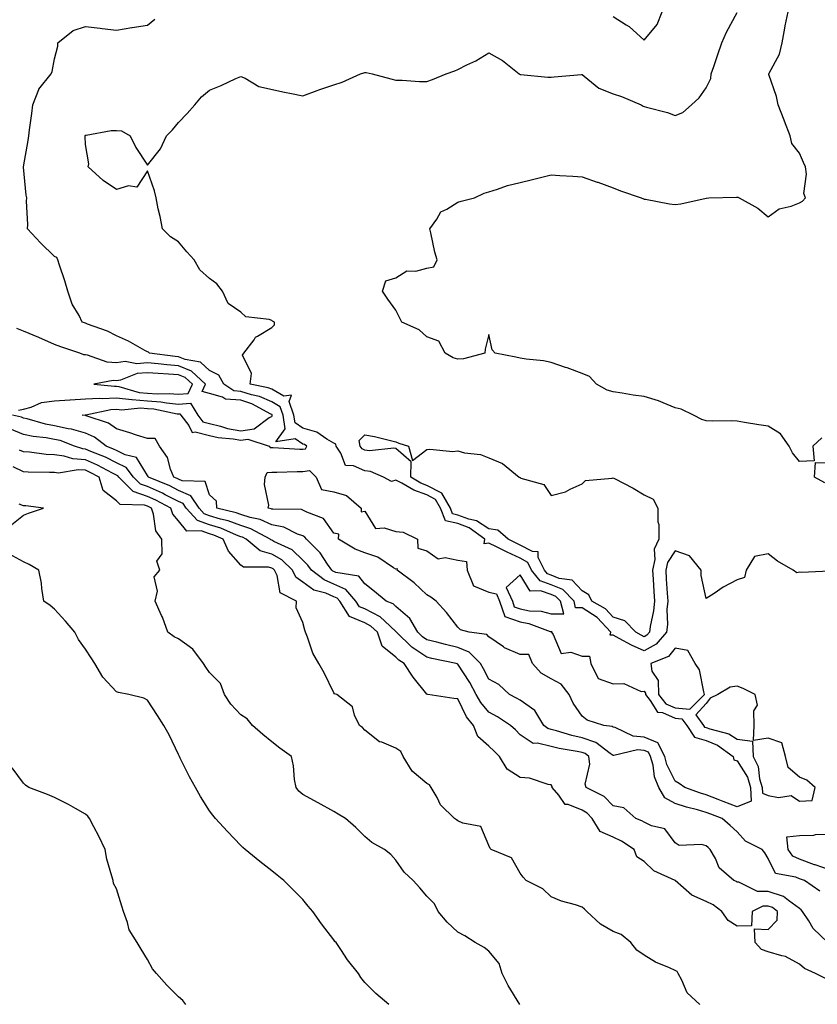
# Model space of a CAD drawing. Units: inches. Extents: x 1016003 to 1018643, y 7226618 to 7229258.
# Drawn here: x 1016807 to 1017064, y 7228722 to 7229039 of the extents above; entities that cross this region are included whole.
import ezdxf

# ---------------------------------------------------------------- set-up
doc = ezdxf.new("R2010")
doc.units = ezdxf.units.IN
doc.header["$MEASUREMENT"] = 0
doc.layers.add('Contour_10167226', color=7, linetype='Continuous', true_color=0x5245bc)

msp = doc.modelspace()

# ---------------------------------------------------------------- linework, layer by layer
at = {"layer": 'Contour_10167226'}
for points in [[(1017064.63, 7228758.5, 3065), (1017059.75, 7228761.92, 3065), (1017058.47, 7228762.34, 3065), (1017058.05, 7228762.49, 3065), (1017056.94, 7228763.03, 3065), (1017050.33, 7228764.2, 3065), (1017048.05, 7228769.03, 3065), (1017046.98, 7228770.85, 3065), (1017046.09, 7228771.92, 3065), (1017040.71, 7228774.58, 3065), (1017038.05, 7228777.61, 3065), (1017035.75, 7228779.62, 3065), (1017033.21, 7228781.92, 3065), (1017029.48, 7228783.35, 3065), (1017028.05, 7228783.9, 3065), (1017025.27, 7228784.7, 3065), (1017021.7, 7228785.57, 3065), (1017018.05, 7228786.75, 3065), (1017014.66, 7228788.53, 3065), (1017012.73, 7228791.92, 3065), (1017011.42, 7228795.29, 3065), (1017010.9, 7228799.07, 3065), (1017010.13, 7228801.92, 3065), (1017009.42, 7228803.29, 3065), (1017008.05, 7228803.85, 3065), (1017005.93, 7228804.04, 3065), (1016998.31, 7228802.18, 3065), (1016998.05, 7228802.23, 3065), (1016997.13, 7228802.84, 3065), (1016992.51, 7228806.38, 3065), (1016988.05, 7228807.9, 3065), (1016984.75, 7228808.62, 3065), (1016979.81, 7228810.16, 3065), (1016978.05, 7228810.61, 3065), (1016977.01, 7228810.88, 3065), (1016975.73, 7228811.92, 3065), (1016972.84, 7228816.71, 3065), (1016968.05, 7228820.01, 3065), (1016966.88, 7228820.75, 3065), (1016964.67, 7228821.92, 3065), (1016961.18, 7228825.05, 3065), (1016958.05, 7228826.86, 3065), (1016956.33, 7228830.2, 3065), (1016955.27, 7228831.92, 3065), (1016951.7, 7228835.57, 3065), (1016948.05, 7228837.02, 3065), (1016944.07, 7228837.94, 3065), (1016941.25, 7228838.72, 3065), (1016938.05, 7228839.52, 3065), (1016936.6, 7228840.47, 3065), (1016935.12, 7228841.92, 3065), (1016932.54, 7228846.41, 3065), (1016928.05, 7228850.25, 3065), (1016927.18, 7228851.05, 3065), (1016924.92, 7228851.92, 3065), (1016921.18, 7228855.05, 3065), (1016918.05, 7228857.5, 3065), (1016916.16, 7228860.03, 3065), (1016908.72, 7228861.25, 3065), (1016908.05, 7228861.54, 3065), (1016907.79, 7228861.66, 3065), (1016907.44, 7228861.92, 3065), (1016906.06, 7228863.91, 3065), (1016903.71, 7228867.58, 3065), (1016899.31, 7228871.92, 3065), (1016898.74, 7228872.61, 3065), (1016898.05, 7228873.01, 3065), (1016896.4, 7228873.57, 3065), (1016891.94, 7228875.81, 3065), (1016888.05, 7228876.6, 3065), (1016884.38, 7228878.25, 3065), (1016881.07, 7228878.9, 3065), (1016878.05, 7228879.86, 3065), (1016876.56, 7228880.43, 3065), (1016870.38, 7228881.92, 3065), (1016870.28, 7228884.15, 3065), (1016868.05, 7228886.19, 3065), (1016866.61, 7228890.48, 3065), (1016859.23, 7228890.74, 3065), (1016858.05, 7228891.27, 3065), (1016857.61, 7228891.48, 3065), (1016856.56, 7228891.92, 3065), (1016855.46, 7228894.51, 3065), (1016854.43, 7228898.3, 3065), (1016851.86, 7228901.92, 3065), (1016850.49, 7228904.36, 3065), (1016848.05, 7228904.36, 3065), (1016844.5, 7228905.47, 3065), (1016842.31, 7228906.18, 3065), (1016838.05, 7228907.5, 3065), (1016835.42, 7228909.29, 3065), (1016828.29, 7228911.68, 3065), (1016828.05, 7228911.78, 3065), (1016827.94, 7228911.81, 3065), (1016827.01, 7228911.92, 3065), (1016827.93, 7228912.04, 3065), (1016828.05, 7228912.04, 3065), (1016828.18, 7228912.05, 3065), (1016836.24, 7228913.73, 3065), (1016838.05, 7228913.8, 3065), (1016839.74, 7228913.61, 3065), (1016845.74, 7228914.23, 3065), (1016848.05, 7228914.05, 3065), (1016850.03, 7228913.9, 3065), (1016857.62, 7228912.35, 3065), (1016858.05, 7228912.31, 3065), (1016858.47, 7228912.34, 3065), (1016858.72, 7228911.92, 3065), (1016861.35, 7228908.62, 3065), (1016862.42, 7228906.3, 3065), (1016863.39, 7228906.58, 3065), (1016868.05, 7228905.32, 3065), (1016870.81, 7228904.68, 3065), (1016875.66, 7228904.31, 3065), (1016878.05, 7228903.89, 3065), (1016880.34, 7228904.21, 3065), (1016887.28, 7228901.92, 3065), (1016887.57, 7228901.44, 3065), (1016888.05, 7228901.49, 3065), (1016888.49, 7228901.48, 3065), (1016897.08, 7228900.95, 3065), (1016898.05, 7228900.94, 3065), (1016898.89, 7228901.08, 3065), (1016899.36, 7228901.92, 3065), (1016898.6, 7228902.47, 3065), (1016898.05, 7228902.61, 3065), (1016895.66, 7228904.31, 3065), (1016889.4, 7228903.27, 3065), (1016892.42, 7228907.55, 3065), (1016891.69, 7228911.92, 3065), (1016890.76, 7228914.63, 3065), (1016888.05, 7228916.17, 3065), (1016884.09, 7228917.96, 3065), (1016881.51, 7228918.46, 3065), (1016878.05, 7228919.56, 3065), (1016875.86, 7228919.73, 3065), (1016872.64, 7228921.92, 3065), (1016870.97, 7228924.84, 3065), (1016868.05, 7228926.33, 3065), (1016865.08, 7228928.95, 3065), (1016860.14, 7228929.83, 3065), (1016858.05, 7228930.67, 3065), (1016856.9, 7228930.77, 3065), (1016848.65, 7228931.92, 3065), (1016848.33, 7228932.2, 3065), (1016848.05, 7228932.33, 3065), (1016847.17, 7228932.8, 3065), (1016841.93, 7228935.8, 3065), (1016838.05, 7228937.49, 3065), (1016835.1, 7228938.97, 3065), (1016828.69, 7228941.28, 3065), (1016828.05, 7228941.55, 3065), (1016827.77, 7228941.64, 3065), (1016826.98, 7228941.92, 3065), (1016825.97, 7228944, 3065), (1016823.81, 7228947.68, 3065), (1016822.41, 7228951.92, 3065), (1016821.36, 7228955.23, 3065), (1016819.72, 7228960.25, 3065), (1016819.18, 7228961.92, 3065), (1016818.85, 7228962.72, 3065), (1016818.05, 7228963.06, 3065), (1016813.59, 7228967.46, 3065), (1016809.41, 7228971.92, 3065), (1016809.46, 7228973.33, 3065), (1016809.07, 7228980.9, 3065), (1016809.11, 7228981.92, 3065), (1016808.9, 7228982.77, 3065), (1016808.09, 7228991.88, 3065), (1016808.08, 7228991.92, 3065), (1016808.09, 7228991.96, 3065), (1016809.57, 7229000.4, 3065), (1016809.81, 7229001.92, 3065), (1016810, 7229003.87, 3065), (1016810.79, 7229009.18, 3065), (1016811.04, 7229011.92, 3065), (1016812.98, 7229016.85, 3065), (1016813.01, 7229016.96, 3065), (1016816.95, 7229021.92, 3065), (1016817.29, 7229022.68, 3065), (1016818.05, 7229026.78, 3065), (1016819.09, 7229030.88, 3065), (1016819.11, 7229031.92, 3065), (1016824.04, 7229035.93, 3065), (1016828.05, 7229037.16, 3065), (1016832.81, 7229036.68, 3065), (1016833.43, 7229036.54, 3065), (1016838.05, 7229035.95, 3065), (1016842.94, 7229036.81, 3065), (1016843.12, 7229036.85, 3065), (1016848.05, 7229037.62, 3065), (1016850.44, 7229039.53, 3065)], [(1017067.74, 7228861.61, 3064), (1017058.78, 7228861.19, 3064), (1017058.05, 7228861.28, 3064), (1017057.19, 7228861.06, 3064), (1017056.09, 7228861.92, 3064), (1017050.98, 7228864.85, 3064), (1017048.05, 7228867.24, 3064), (1017043.61, 7228866.36, 3064), (1017040.86, 7228861.92, 3064), (1017040.33, 7228859.64, 3064), (1017038.05, 7228858.86, 3064), (1017033.5, 7228856.47, 3064), (1017030.6, 7228854.47, 3064), (1017028.05, 7228852.8, 3064), (1017026.41, 7228860.28, 3064), (1017026.41, 7228861.92, 3064), (1017022.69, 7228866.56, 3064), (1017018.05, 7228868.17, 3064), (1017015.54, 7228864.43, 3064), (1017014.98, 7228861.92, 3064), (1017015.17, 7228859.04, 3064), (1017015.46, 7228854.51, 3064), (1017015.63, 7228851.92, 3064), (1017015.39, 7228849.26, 3064), (1017015.52, 7228844.45, 3064), (1017015.24, 7228841.92, 3064), (1017011.91, 7228838.06, 3064), (1017008.05, 7228835.91, 3064), (1017003.95, 7228837.82, 3064), (1017000.01, 7228839.96, 3064), (1016998.05, 7228840.97, 3064), (1016997.1, 7228840.97, 3064), (1016997.31, 7228841.92, 3064), (1016992.86, 7228846.73, 3064), (1016988.05, 7228849.86, 3064), (1016985.97, 7228849.84, 3064), (1016985.45, 7228851.92, 3064), (1016981.84, 7228855.71, 3064), (1016978.05, 7228857.22, 3064), (1016974.59, 7228858.46, 3064), (1016971.79, 7228861.92, 3064), (1016970.57, 7228864.44, 3064), (1016968.05, 7228865.77, 3064), (1016963.91, 7228867.78, 3064), (1016960.5, 7228869.47, 3064), (1016958.05, 7228870.68, 3064), (1016956.55, 7228870.42, 3064), (1016956.67, 7228871.92, 3064), (1016951.7, 7228875.57, 3064), (1016948.05, 7228876.94, 3064), (1016944.02, 7228877.89, 3064), (1016942.44, 7228881.92, 3064), (1016940.85, 7228884.72, 3064), (1016938.05, 7228886.22, 3064), (1016933.82, 7228887.69, 3064), (1016929.93, 7228890.04, 3064), (1016928.05, 7228890.99, 3064), (1016926.68, 7228890.55, 3064), (1016924.06, 7228891.92, 3064), (1016919.87, 7228893.74, 3064), (1016918.05, 7228893.97, 3064), (1016914.39, 7228895.58, 3064), (1016911.8, 7228895.67, 3064), (1016910.33, 7228899.64, 3064), (1016908.78, 7228901.92, 3064), (1016908.67, 7228902.55, 3064), (1016908.05, 7228902.91, 3064), (1016905.78, 7228904.19, 3064), (1016902.59, 7228906.46, 3064), (1016898.05, 7228907.72, 3064), (1016895.6, 7228909.47, 3064), (1016895.18, 7228911.92, 3064), (1016893.69, 7228916.28, 3064), (1016894.44, 7228918.31, 3064), (1016891.91, 7228918.06, 3064), (1016888.05, 7228920.24, 3064), (1016886.9, 7228920.77, 3064), (1016881.06, 7228921.92, 3064), (1016881.49, 7228925.36, 3064), (1016878.69, 7228931.28, 3064), (1016879.12, 7228931.92, 3064), (1016882.35, 7228936.22, 3064), (1016882.88, 7228937.09, 3064), (1016883.46, 7228937.33, 3064), (1016888.05, 7228940.13, 3064), (1016888.9, 7228941.07, 3064), (1016888.91, 7228941.92, 3064), (1016888.35, 7228942.22, 3064), (1016888.05, 7228942.41, 3064), (1016887.27, 7228942.7, 3064), (1016879.71, 7228943.58, 3064), (1016878.05, 7228945.07, 3064), (1016874.06, 7228947.93, 3064), (1016872.23, 7228951.92, 3064), (1016870.33, 7228954.2, 3064), (1016868.05, 7228955.91, 3064), (1016864.88, 7228958.75, 3064), (1016863.06, 7228961.92, 3064), (1016860.65, 7228964.52, 3064), (1016858.05, 7228967.79, 3064), (1016855.49, 7228969.36, 3064), (1016852.89, 7228971.92, 3064), (1016852.1, 7228975.97, 3064), (1016851.52, 7228978.45, 3064), (1016850.79, 7228981.92, 3064), (1016850.33, 7228984.2, 3064), (1016848.05, 7228990.64, 3064), (1016844.6, 7228985.37, 3064), (1016841.93, 7228985.8, 3064), (1016838.05, 7228984.62, 3064), (1016833.7, 7228987.57, 3064), (1016828.92, 7228991.92, 3064), (1016829.09, 7228992.96, 3064), (1016828.05, 7228999.1, 3064), (1016827.9, 7229001.77, 3064), (1016827.91, 7229001.92, 3064), (1016827.95, 7229002.02, 3064), (1016828.05, 7229002.1, 3064), (1016828.24, 7229002.11, 3064), (1016836.35, 7229003.62, 3064), (1016838.05, 7229003.68, 3064), (1016839.63, 7229003.5, 3064), (1016842.41, 7229001.92, 3064), (1016844.31, 7228998.18, 3064), (1016848.05, 7228992.43, 3064), (1016852.24, 7228997.73, 3064), (1016854.14, 7229001.92, 3064), (1016856.1, 7229003.87, 3064), (1016858.05, 7229006.23, 3064), (1016860.81, 7229009.16, 3064), (1016863.29, 7229011.92, 3064), (1016865.44, 7229014.53, 3064), (1016868.05, 7229016.66, 3064), (1016871.78, 7229018.19, 3064), (1016876.53, 7229020.4, 3064), (1016878.05, 7229021.08, 3064), (1016879.49, 7229020.48, 3064), (1016883.92, 7229017.79, 3064), (1016892.18, 7229016.05, 3064), (1016894.39, 7229015.58, 3064), (1016898.05, 7229014.81, 3064), (1016902.69, 7229016.56, 3064), (1016903.21, 7229016.76, 3064), (1016908.05, 7229018.42, 3064), (1016910.7, 7229019.27, 3064), (1016916.7, 7229021.92, 3064), (1016917.71, 7229022.26, 3064), (1016918.05, 7229022.35, 3064), (1016918.44, 7229022.31, 3064), (1016920.43, 7229021.92, 3064), (1016926.42, 7229020.29, 3064), (1016928.05, 7229019.87, 3064), (1016930.12, 7229019.85, 3064), (1016935.63, 7229019.5, 3064), (1016938.05, 7229019.48, 3064), (1016939.89, 7229020.08, 3064), (1016944.24, 7229021.92, 3064), (1016947.07, 7229022.9, 3064), (1016948.05, 7229023.33, 3064), (1016950.9, 7229024.77, 3064), (1016953.84, 7229026.13, 3064), (1016958.05, 7229028.69, 3064), (1016962.39, 7229026.26, 3064), (1016967.81, 7229021.92, 3064), (1016967.93, 7229021.8, 3064), (1016968.05, 7229021.71, 3064), (1016968.26, 7229021.71, 3064), (1016977, 7229020.87, 3064), (1016978.05, 7229020.85, 3064), (1016979.04, 7229020.93, 3064), (1016987.86, 7229021.73, 3064), (1016988.05, 7229021.75, 3064), (1016988.76, 7229021.21, 3064), (1016993.43, 7229017.3, 3064), (1016998.05, 7229015.44, 3064), (1017000.73, 7229014.6, 3064), (1017007.11, 7229011.92, 3064), (1017007.68, 7229011.55, 3064), (1017008.05, 7229011.4, 3064), (1017008.8, 7229011.17, 3064), (1017015.54, 7229009.41, 3064), (1017018.05, 7229008.47, 3064), (1017020.54, 7229009.43, 3064), (1017023.25, 7229011.92, 3064), (1017025.81, 7229014.16, 3064), (1017028.05, 7229017.4, 3064), (1017029.52, 7229020.45, 3064), (1017029.63, 7229021.92, 3064), (1017030.45, 7229024.32, 3064), (1017031.77, 7229028.2, 3064), (1017033.07, 7229031.92, 3064), (1017034.62, 7229035.35, 3064), (1017038.05, 7229041.71, 3064)], [(1017065.32, 7228904.65, 3063), (1017062.4, 7228901.92, 3063), (1017062.77, 7228897.2, 3063), (1017058.05, 7228897.01, 3063), (1017055.89, 7228899.76, 3063), (1017054.79, 7228901.92, 3063), (1017052, 7228905.87, 3063), (1017048.05, 7228908.35, 3063), (1017044.96, 7228908.83, 3063), (1017040.38, 7228909.59, 3063), (1017038.05, 7228909.97, 3063), (1017036.23, 7228910.1, 3063), (1017030.04, 7228909.93, 3063), (1017028.05, 7228910.05, 3063), (1017026.59, 7228910.46, 3063), (1017023.93, 7228911.92, 3063), (1017019.98, 7228913.85, 3063), (1017018.05, 7228914.24, 3063), (1017014.14, 7228915.83, 3063), (1017012.69, 7228916.56, 3063), (1017008.05, 7228917.91, 3063), (1017004.48, 7228918.35, 3063), (1017001, 7228918.97, 3063), (1016998.05, 7228919.38, 3063), (1016996.13, 7228920, 3063), (1016992.74, 7228921.92, 3063), (1016990.46, 7228924.33, 3063), (1016988.05, 7228925.37, 3063), (1016983.24, 7228927.11, 3063), (1016982.68, 7228927.29, 3063), (1016978.05, 7228928.91, 3063), (1016975.57, 7228929.44, 3063), (1016970, 7228929.97, 3063), (1016968.05, 7228930.3, 3063), (1016966.69, 7228930.56, 3063), (1016960.02, 7228931.92, 3063), (1016959.08, 7228932.95, 3063), (1016958.05, 7228937.91, 3063), (1016956.8, 7228933.17, 3063), (1016956.73, 7228931.92, 3063), (1016949.86, 7228930.11, 3063), (1016948.05, 7228929.94, 3063), (1016946.49, 7228930.36, 3063), (1016943.89, 7228931.92, 3063), (1016941.86, 7228935.73, 3063), (1016938.05, 7228937.15, 3063), (1016935.55, 7228939.42, 3063), (1016929.98, 7228941.92, 3063), (1016929.34, 7228943.21, 3063), (1016928.05, 7228945.78, 3063), (1016925.44, 7228949.31, 3063), (1016923.77, 7228951.92, 3063), (1016924.79, 7228955.18, 3063), (1016928.05, 7228956.13, 3063), (1016931.54, 7228958.43, 3063), (1016934.48, 7228958.35, 3063), (1016938.05, 7228959.32, 3063), (1016940.27, 7228959.7, 3063), (1016941.4, 7228961.92, 3063), (1016940.61, 7228964.48, 3063), (1016939.32, 7228970.65, 3063), (1016938.98, 7228971.92, 3063), (1016941.2, 7228975.07, 3063), (1016942.51, 7228977.46, 3063), (1016944.43, 7228978.3, 3063), (1016948.05, 7228980.55, 3063), (1016949.12, 7228980.85, 3063), (1016953.4, 7228981.92, 3063), (1016956.49, 7228983.48, 3063), (1016958.05, 7228983.89, 3063), (1016960.83, 7228984.7, 3063), (1016964.04, 7228985.93, 3063), (1016968.05, 7228986.85, 3063), (1016972.1, 7228987.87, 3063), (1016974.6, 7228988.47, 3063), (1016978.05, 7228989.33, 3063), (1016980.87, 7228989.1, 3063), (1016985.1, 7228988.97, 3063), (1016988.05, 7228988.69, 3063), (1016992.93, 7228987.04, 3063), (1016993.12, 7228986.99, 3063), (1016998.05, 7228985.21, 3063), (1017000.39, 7228984.26, 3063), (1017007.04, 7228981.92, 3063), (1017007.79, 7228981.66, 3063), (1017008.05, 7228981.55, 3063), (1017008.49, 7228981.48, 3063), (1017016.19, 7228980.06, 3063), (1017018.05, 7228979.78, 3063), (1017019.9, 7228980.07, 3063), (1017028.01, 7228981.88, 3063), (1017028.05, 7228981.89, 3063), (1017028.08, 7228981.89, 3063), (1017028.91, 7228981.92, 3063), (1017037.84, 7228982.13, 3063), (1017038.05, 7228982.13, 3063), (1017038.25, 7228982.12, 3063), (1017038.67, 7228981.92, 3063), (1017044.71, 7228978.58, 3063), (1017048.05, 7228975.81, 3063), (1017051.58, 7228978.39, 3063), (1017055.42, 7228979.29, 3063), (1017058.05, 7228980.37, 3063), (1017059.09, 7228980.88, 3063), (1017059.98, 7228981.92, 3063), (1017059.52, 7228983.39, 3063), (1017060.37, 7228989.6, 3063), (1017060.01, 7228991.92, 3063), (1017059.43, 7228993.3, 3063), (1017058.05, 7228996.31, 3063), (1017055.65, 7228999.52, 3063), (1017055.13, 7229001.92, 3063), (1017053.31, 7229006.66, 3063), (1017053.17, 7229007.04, 3063), (1017051.26, 7229011.92, 3063), (1017050.7, 7229014.57, 3063), (1017048.26, 7229021.71, 3063), (1017048.2, 7229021.92, 3063), (1017048.29, 7229022.16, 3063), (1017051.66, 7229028.31, 3063), (1017052.54, 7229031.92, 3063), (1017053.33, 7229036.64, 3063), (1017053.53, 7229037.4, 3063), (1017054.43, 7229041.92, 3063)], [(1016998.05, 7229040.41, 3065), (1017002.27, 7229037.7, 3065), (1017003.26, 7229037.13, 3065), (1017008.05, 7229032.77, 3065), (1017012.19, 7229037.78, 3065), (1017013.82, 7229041.92, 3065)], [(1016806.45, 7228913.52, 3066), (1016808.05, 7228913.87, 3066), (1016810.59, 7228914.46, 3066), (1016813.93, 7228916.04, 3066), (1016818.05, 7228916.53, 3066), (1016822.98, 7228916.85, 3066), (1016823.1, 7228916.87, 3066), (1016828.05, 7228917.15, 3066), (1016832.55, 7228917.42, 3066), (1016833.45, 7228917.32, 3066), (1016838.05, 7228917.53, 3066), (1016843.02, 7228916.95, 3066), (1016843.07, 7228916.94, 3066), (1016848.05, 7228916.55, 3066), (1016852.35, 7228916.22, 3066), (1016854.1, 7228915.87, 3066), (1016858.05, 7228915.47, 3066), (1016861.92, 7228915.79, 3066), (1016864.21, 7228911.92, 3066), (1016865.91, 7228909.78, 3066), (1016868.05, 7228909.21, 3066), (1016871.58, 7228908.39, 3066), (1016873.79, 7228907.66, 3066), (1016878.05, 7228906.91, 3066), (1016882.45, 7228907.52, 3066), (1016887.27, 7228911.14, 3066), (1016888.05, 7228911.5, 3066), (1016888.23, 7228911.74, 3066), (1016888.2, 7228911.92, 3066), (1016888.16, 7228912.03, 3066), (1016888.05, 7228912.09, 3066), (1016887.75, 7228912.22, 3066), (1016881.67, 7228915.54, 3066), (1016878.05, 7228916.69, 3066), (1016873.21, 7228917.08, 3066), (1016872.23, 7228917.74, 3066), (1016868.05, 7228918.9, 3066), (1016865.65, 7228919.52, 3066), (1016866.76, 7228921.92, 3066), (1016862.24, 7228926.11, 3066), (1016858.05, 7228927.79, 3066), (1016854.23, 7228928.1, 3066), (1016851.48, 7228928.49, 3066), (1016848.05, 7228928.8, 3066), (1016844.63, 7228928.5, 3066), (1016840.79, 7228929.18, 3066), (1016838.05, 7228928.75, 3066), (1016835.08, 7228928.95, 3066), (1016828.74, 7228931.23, 3066), (1016828.05, 7228931.31, 3066), (1016827.52, 7228931.39, 3066), (1016826.2, 7228931.92, 3066), (1016820.11, 7228933.98, 3066), (1016818.05, 7228934.69, 3066), (1016813.06, 7228936.93, 3066), (1016813.03, 7228936.94, 3066), (1016808.05, 7228938.93, 3066), (1016805.93, 7228939.8, 3066)], [(1017067.22, 7228741.92, 3066), (1017062.55, 7228746.42, 3066), (1017061.05, 7228748.92, 3066), (1017059.04, 7228751.92, 3066), (1017058.62, 7228752.49, 3066), (1017058.05, 7228752.94, 3066), (1017054.5, 7228755.47, 3066), (1017052.9, 7228756.77, 3066), (1017048.05, 7228758.43, 3066), (1017044.54, 7228758.41, 3066), (1017038.56, 7228761.41, 3066), (1017038.05, 7228761.4, 3066), (1017037.75, 7228761.62, 3066), (1017036.91, 7228761.92, 3066), (1017032.17, 7228766.04, 3066), (1017030.98, 7228768.99, 3066), (1017029.35, 7228771.92, 3066), (1017028.66, 7228772.53, 3066), (1017028.05, 7228773.07, 3066), (1017026.49, 7228773.48, 3066), (1017019.37, 7228773.24, 3066), (1017018.05, 7228774.06, 3066), (1017014.73, 7228778.6, 3066), (1017010.41, 7228779.56, 3066), (1017008.05, 7228780.68, 3066), (1017007.28, 7228781.15, 3066), (1017005.36, 7228781.92, 3066), (1017001.51, 7228785.38, 3066), (1016998.05, 7228785.99, 3066), (1016995.14, 7228789.01, 3066), (1016989.38, 7228791.92, 3066), (1016989.07, 7228792.94, 3066), (1016990.58, 7228799.39, 3066), (1016990.26, 7228801.92, 3066), (1016989.01, 7228802.88, 3066), (1016988.05, 7228803.2, 3066), (1016986.41, 7228803.56, 3066), (1016980.62, 7228804.49, 3066), (1016978.05, 7228805.14, 3066), (1016973.73, 7228806.24, 3066), (1016972.24, 7228806.11, 3066), (1016968.05, 7228808.91, 3066), (1016966.59, 7228810.46, 3066), (1016965.01, 7228811.92, 3066), (1016960.8, 7228814.67, 3066), (1016958.05, 7228816.22, 3066), (1016955.42, 7228819.29, 3066), (1016953.94, 7228821.92, 3066), (1016951.87, 7228825.74, 3066), (1016948.05, 7228831.67, 3066), (1016947.84, 7228831.71, 3066), (1016947.43, 7228831.92, 3066), (1016939.65, 7228833.52, 3066), (1016938.05, 7228833.91, 3066), (1016933.23, 7228837.1, 3066), (1016928.27, 7228841.92, 3066), (1016928.2, 7228842.07, 3066), (1016928.05, 7228842.18, 3066), (1016924.48, 7228845.49, 3066), (1016923.01, 7228846.88, 3066), (1016918.05, 7228849.46, 3066), (1016916.31, 7228850.18, 3066), (1016915.2, 7228851.92, 3066), (1016911.9, 7228855.77, 3066), (1016908.05, 7228857.48, 3066), (1016904.92, 7228858.8, 3066), (1016900.86, 7228861.92, 3066), (1016899.71, 7228863.58, 3066), (1016898.05, 7228865.22, 3066), (1016894.65, 7228868.52, 3066), (1016888.78, 7228871.19, 3066), (1016888.05, 7228871.6, 3066), (1016887.81, 7228871.68, 3066), (1016887.5, 7228871.92, 3066), (1016881.37, 7228875.24, 3066), (1016878.05, 7228876.3, 3066), (1016873.97, 7228877.84, 3066), (1016871.55, 7228878.42, 3066), (1016868.05, 7228879.51, 3066), (1016866.26, 7228880.13, 3066), (1016864.64, 7228881.92, 3066), (1016862.02, 7228885.89, 3066), (1016858.05, 7228887.66, 3066), (1016855.23, 7228889.1, 3066), (1016848.35, 7228891.92, 3066), (1016848.26, 7228892.13, 3066), (1016848.05, 7228892.41, 3066), (1016844.44, 7228898.31, 3066), (1016840.88, 7228899.09, 3066), (1016838.05, 7228900.48, 3066), (1016837.1, 7228900.97, 3066), (1016834.71, 7228901.92, 3066), (1016830.91, 7228904.78, 3066), (1016828.05, 7228906.06, 3066), (1016823.5, 7228907.37, 3066), (1016822.48, 7228907.49, 3066), (1016818.05, 7228908.45, 3066), (1016815.12, 7228908.99, 3066), (1016809.24, 7228910.73, 3066), (1016808.05, 7228910.99, 3066), (1016807.4, 7228911.27, 3066), (1016804.58, 7228911.92, 3066)], [(1017066.44, 7228730.31, 3067), (1017063.26, 7228731.92, 3067), (1017059.68, 7228733.55, 3067), (1017058.05, 7228735.01, 3067), (1017053.57, 7228737.44, 3067), (1017052.37, 7228737.6, 3067), (1017048.05, 7228738.98, 3067), (1017045.86, 7228739.73, 3067), (1017043.84, 7228741.92, 3067), (1017043.6, 7228746.37, 3067), (1017048.05, 7228746.18, 3067), (1017050.85, 7228749.12, 3067), (1017051.02, 7228751.92, 3067), (1017049.38, 7228753.25, 3067), (1017048.05, 7228753.71, 3067), (1017046.27, 7228753.7, 3067), (1017042.84, 7228751.92, 3067), (1017042.6, 7228747.37, 3067), (1017038.05, 7228747.18, 3067), (1017035.16, 7228749.03, 3067), (1017033.04, 7228751.92, 3067), (1017030.25, 7228754.12, 3067), (1017028.05, 7228755.16, 3067), (1017023.38, 7228757.25, 3067), (1017018.07, 7228761.92, 3067), (1017018.06, 7228761.93, 3067), (1017018.02, 7228761.95, 3067), (1017011.19, 7228765.06, 3067), (1017008.05, 7228768.03, 3067), (1017005.74, 7228769.61, 3067), (1017004.83, 7228771.92, 3067), (1017000.75, 7228774.62, 3067), (1016998.05, 7228775.88, 3067), (1016993.85, 7228777.72, 3067), (1016991.34, 7228781.92, 3067), (1016989.72, 7228783.59, 3067), (1016988.05, 7228784.61, 3067), (1016983.58, 7228786.39, 3067), (1016982.58, 7228786.45, 3067), (1016980.51, 7228789.46, 3067), (1016978.45, 7228791.92, 3067), (1016978.41, 7228792.28, 3067), (1016978.05, 7228792.79, 3067), (1016977.07, 7228792.9, 3067), (1016971.07, 7228794.94, 3067), (1016968.05, 7228795.13, 3067), (1016963.93, 7228797.8, 3067), (1016961.4, 7228801.92, 3067), (1016959.77, 7228803.64, 3067), (1016958.05, 7228805.24, 3067), (1016954.43, 7228808.3, 3067), (1016953.11, 7228811.92, 3067), (1016950.82, 7228814.69, 3067), (1016948.05, 7228820.45, 3067), (1016946.73, 7228820.6, 3067), (1016938.35, 7228821.92, 3067), (1016938.08, 7228821.95, 3067), (1016938.05, 7228821.97, 3067), (1016933.64, 7228827.51, 3067), (1016930.76, 7228831.92, 3067), (1016929.06, 7228832.93, 3067), (1016928.05, 7228833.91, 3067), (1016923.61, 7228837.48, 3067), (1016922.12, 7228841.92, 3067), (1016920.03, 7228843.9, 3067), (1016918.05, 7228844.93, 3067), (1016913.12, 7228846.99, 3067), (1016909.96, 7228851.92, 3067), (1016909.09, 7228852.96, 3067), (1016908.05, 7228853.4, 3067), (1016905.48, 7228854.49, 3067), (1016901.67, 7228855.54, 3067), (1016898.05, 7228858.06, 3067), (1016895.82, 7228859.69, 3067), (1016894.74, 7228861.92, 3067), (1016891.36, 7228865.23, 3067), (1016888.05, 7228867.11, 3067), (1016884.32, 7228868.19, 3067), (1016879.82, 7228871.92, 3067), (1016878.67, 7228872.55, 3067), (1016878.05, 7228872.74, 3067), (1016876.74, 7228873.23, 3067), (1016871.61, 7228875.48, 3067), (1016868.05, 7228876.59, 3067), (1016864.1, 7228877.97, 3067), (1016860.51, 7228881.92, 3067), (1016859.53, 7228883.4, 3067), (1016858.05, 7228884.06, 3067), (1016853.69, 7228886.28, 3067), (1016852.85, 7228886.72, 3067), (1016848.05, 7228888.87, 3067), (1016845.78, 7228889.65, 3067), (1016843.52, 7228891.92, 3067), (1016841.14, 7228895.01, 3067), (1016838.05, 7228896.52, 3067), (1016834.48, 7228898.35, 3067), (1016829.74, 7228900.23, 3067), (1016828.05, 7228900.97, 3067), (1016827.16, 7228901.03, 3067), (1016824.51, 7228901.92, 3067), (1016819.85, 7228903.72, 3067), (1016818.05, 7228904.11, 3067), (1016815.37, 7228904.6, 3067), (1016811.15, 7228905.02, 3067), (1016808.05, 7228905.7, 3067), (1016803.64, 7228907.51, 3067)], [(1017026, 7228721.92, 3068), (1017021.86, 7228725.73, 3068), (1017020.14, 7228729.83, 3068), (1017018.97, 7228731.92, 3068), (1017018.69, 7228732.56, 3068), (1017018.05, 7228732.93, 3068), (1017016.16, 7228733.81, 3068), (1017011.69, 7228735.56, 3068), (1017008.05, 7228737.87, 3068), (1017005.65, 7228739.52, 3068), (1017003.74, 7228741.92, 3068), (1017000.67, 7228744.54, 3068), (1016998.05, 7228745.51, 3068), (1016993.94, 7228747.81, 3068), (1016989.58, 7228751.92, 3068), (1016988.82, 7228752.69, 3068), (1016988.05, 7228753.31, 3068), (1016985.93, 7228754.04, 3068), (1016981.42, 7228755.29, 3068), (1016978.05, 7228756.72, 3068), (1016975.36, 7228759.23, 3068), (1016970.06, 7228761.92, 3068), (1016969.09, 7228762.96, 3068), (1016968.05, 7228764.27, 3068), (1016965.34, 7228769.21, 3068), (1016958.71, 7228771.92, 3068), (1016958.38, 7228772.25, 3068), (1016958.05, 7228773.18, 3068), (1016955.45, 7228779.32, 3068), (1016949.59, 7228780.38, 3068), (1016948.05, 7228781.16, 3068), (1016947.62, 7228781.49, 3068), (1016946.89, 7228781.92, 3068), (1016942.41, 7228786.28, 3068), (1016941.34, 7228788.63, 3068), (1016939.45, 7228791.92, 3068), (1016938.86, 7228792.73, 3068), (1016938.05, 7228793.2, 3068), (1016933.34, 7228797.21, 3068), (1016930.37, 7228801.92, 3068), (1016929.62, 7228803.49, 3068), (1016928.05, 7228804.57, 3068), (1016923.5, 7228806.47, 3068), (1016922.78, 7228806.65, 3068), (1016918.05, 7228810.38, 3068), (1016917.32, 7228811.19, 3068), (1016916.35, 7228811.92, 3068), (1016914.72, 7228815.25, 3068), (1016914.04, 7228817.91, 3068), (1016908.98, 7228821.92, 3068), (1016908.26, 7228822.13, 3068), (1016908.05, 7228822.38, 3068), (1016904.95, 7228828.82, 3068), (1016903.22, 7228831.92, 3068), (1016901.31, 7228835.18, 3068), (1016899.63, 7228840.34, 3068), (1016898.97, 7228841.92, 3068), (1016898.7, 7228842.57, 3068), (1016898.05, 7228845.06, 3068), (1016895.93, 7228849.8, 3068), (1016896.02, 7228851.92, 3068), (1016890.76, 7228854.63, 3068), (1016889.79, 7228860.18, 3068), (1016888.95, 7228861.92, 3068), (1016888.5, 7228862.37, 3068), (1016888.05, 7228862.61, 3068), (1016887.06, 7228862.91, 3068), (1016879, 7228862.87, 3068), (1016878.05, 7228863.53, 3068), (1016874.16, 7228868.03, 3068), (1016872.42, 7228871.92, 3068), (1016869.39, 7228873.26, 3068), (1016868.05, 7228873.67, 3068), (1016865.36, 7228874.61, 3068), (1016860.7, 7228874.57, 3068), (1016858.05, 7228877.8, 3068), (1016856.18, 7228880.05, 3068), (1016855.52, 7228881.92, 3068), (1016850.67, 7228884.54, 3068), (1016848.05, 7228885.71, 3068), (1016843.44, 7228887.31, 3068), (1016838.81, 7228891.92, 3068), (1016838.48, 7228892.35, 3068), (1016838.05, 7228892.56, 3068), (1016836.74, 7228893.23, 3068), (1016831.97, 7228895.84, 3068), (1016828.05, 7228897.55, 3068), (1016823.96, 7228897.83, 3068), (1016821.23, 7228898.74, 3068), (1016818.05, 7228899.09, 3068), (1016815.38, 7228899.25, 3068), (1016810.03, 7228899.94, 3068), (1016808.05, 7228900.08, 3068), (1016806.81, 7228900.68, 3068)], [(1017066.24, 7228890.11, 3063), (1017062.89, 7228891.92, 3063), (1017063.3, 7228896.67, 3063), (1017068.05, 7228896.5, 3063)], [(1016968, 7228721.97, 3069), (1016964.23, 7228728.1, 3069), (1016962.3, 7228731.92, 3069), (1016961.33, 7228735.2, 3069), (1016958.05, 7228739.18, 3069), (1016956.51, 7228740.38, 3069), (1016953.58, 7228741.92, 3069), (1016950.27, 7228744.14, 3069), (1016948.05, 7228745.25, 3069), (1016944.6, 7228748.47, 3069), (1016941.68, 7228751.92, 3069), (1016940.53, 7228754.4, 3069), (1016938.05, 7228756.88, 3069), (1016935.75, 7228759.62, 3069), (1016933.58, 7228761.92, 3069), (1016930.71, 7228764.58, 3069), (1016928.05, 7228768.5, 3069), (1016926.4, 7228770.27, 3069), (1016924.37, 7228771.92, 3069), (1016920.33, 7228774.2, 3069), (1016918.05, 7228776.14, 3069), (1016915.19, 7228779.06, 3069), (1016911.82, 7228781.92, 3069), (1016909.49, 7228783.36, 3069), (1016908.05, 7228784.14, 3069), (1016903.05, 7228786.92, 3069), (1016903.04, 7228786.93, 3069), (1016898.05, 7228789.66, 3069), (1016896.8, 7228790.67, 3069), (1016895.9, 7228791.92, 3069), (1016895.44, 7228794.53, 3069), (1016895.03, 7228798.9, 3069), (1016894.39, 7228801.92, 3069), (1016890.72, 7228804.59, 3069), (1016888.05, 7228806.63, 3069), (1016885.17, 7228809.04, 3069), (1016881.89, 7228811.92, 3069), (1016880.14, 7228814.01, 3069), (1016878.05, 7228815.37, 3069), (1016874.89, 7228818.76, 3069), (1016872.83, 7228821.92, 3069), (1016871.51, 7228825.38, 3069), (1016868.05, 7228828.96, 3069), (1016866.78, 7228830.65, 3069), (1016866.09, 7228831.92, 3069), (1016862.67, 7228836.54, 3069), (1016858.05, 7228839.79, 3069), (1016856.59, 7228840.46, 3069), (1016854.6, 7228841.92, 3069), (1016852.9, 7228846.77, 3069), (1016852.59, 7228847.38, 3069), (1016850.55, 7228851.92, 3069), (1016851.27, 7228855.14, 3069), (1016850.16, 7228859.81, 3069), (1016852.02, 7228861.92, 3069), (1016851, 7228864.87, 3069), (1016852.8, 7228867.17, 3069), (1016852.66, 7228871.92, 3069), (1016850.71, 7228874.58, 3069), (1016849.96, 7228880.01, 3069), (1016849.28, 7228881.92, 3069), (1016848.48, 7228882.35, 3069), (1016848.05, 7228882.55, 3069), (1016847.09, 7228882.88, 3069), (1016839.27, 7228883.14, 3069), (1016838.05, 7228884.35, 3069), (1016833.79, 7228887.66, 3069), (1016832.41, 7228891.92, 3069), (1016829.59, 7228893.46, 3069), (1016828.05, 7228894.14, 3069), (1016825.68, 7228894.29, 3069), (1016819.36, 7228893.23, 3069), (1016818.05, 7228893.38, 3069), (1016816.5, 7228893.47, 3069), (1016809.63, 7228893.5, 3069), (1016808.05, 7228893.62, 3069), (1016804.74, 7228895.23, 3069)], [(1016803.76, 7228876.21, 3070), (1016808.05, 7228879.67, 3070), (1016809.64, 7228880.33, 3070), (1016814.51, 7228881.92, 3070), (1016808.8, 7228882.67, 3070), (1016808.05, 7228882.72, 3070), (1016806.7, 7228883.27, 3070)], [(1016925.76, 7228721.92, 3070), (1016921.64, 7228725.51, 3070), (1016918.05, 7228729.09, 3070), (1016916.76, 7228730.63, 3070), (1016915.97, 7228731.92, 3070), (1016912.46, 7228736.33, 3070), (1016910.28, 7228739.69, 3070), (1016908.77, 7228741.92, 3070), (1016908.44, 7228742.31, 3070), (1016908.05, 7228742.85, 3070), (1016904.1, 7228747.97, 3070), (1016901.32, 7228751.92, 3070), (1016899.83, 7228753.7, 3070), (1016898.05, 7228755.81, 3070), (1016895.01, 7228758.88, 3070), (1016891.99, 7228761.92, 3070), (1016889.81, 7228763.68, 3070), (1016888.05, 7228765.05, 3070), (1016884.17, 7228768.04, 3070), (1016879.5, 7228771.92, 3070), (1016878.7, 7228772.57, 3070), (1016878.05, 7228773.22, 3070), (1016873.83, 7228777.7, 3070), (1016869.93, 7228781.92, 3070), (1016869.13, 7228783, 3070), (1016868.05, 7228784.34, 3070), (1016865.12, 7228788.99, 3070), (1016863.45, 7228791.92, 3070), (1016861.51, 7228795.38, 3070), (1016858.57, 7228801.4, 3070), (1016858.3, 7228801.92, 3070), (1016858.24, 7228802.11, 3070), (1016858.05, 7228802.57, 3070), (1016854.99, 7228808.86, 3070), (1016853.32, 7228811.92, 3070), (1016851.25, 7228815.12, 3070), (1016848.05, 7228820, 3070), (1016846.81, 7228820.68, 3070), (1016842.03, 7228821.92, 3070), (1016838.67, 7228822.55, 3070), (1016838.05, 7228822.74, 3070), (1016833.61, 7228827.48, 3070), (1016831.04, 7228831.92, 3070), (1016829.87, 7228833.74, 3070), (1016828.05, 7228836.54, 3070), (1016825.75, 7228839.62, 3070), (1016824.58, 7228841.92, 3070), (1016821.6, 7228845.47, 3070), (1016818.05, 7228849.38, 3070), (1016816.64, 7228850.51, 3070), (1016814.6, 7228851.92, 3070), (1016813.95, 7228856.02, 3070), (1016813.93, 7228857.8, 3070), (1016812.99, 7228861.92, 3070), (1016809.9, 7228863.77, 3070), (1016808.05, 7228864.68, 3070), (1016803.36, 7228867.23, 3070)], [(1016860.41, 7228721.92, 3071), (1016859.37, 7228723.24, 3071), (1016858.05, 7228724.48, 3071), (1016854.31, 7228728.18, 3071), (1016850.88, 7228731.92, 3071), (1016849.63, 7228733.5, 3071), (1016848.05, 7228736.43, 3071), (1016845.97, 7228739.84, 3071), (1016844.66, 7228741.92, 3071), (1016842.14, 7228746.01, 3071), (1016841.59, 7228748.38, 3071), (1016840.26, 7228751.92, 3071), (1016839.81, 7228753.68, 3071), (1016838.05, 7228759.2, 3071), (1016837.13, 7228761, 3071), (1016836.94, 7228761.92, 3071), (1016836.59, 7228763.38, 3071), (1016834.94, 7228768.81, 3071), (1016834.34, 7228771.92, 3071), (1016832.39, 7228776.26, 3071), (1016830.76, 7228779.21, 3071), (1016829.37, 7228781.92, 3071), (1016828.78, 7228782.65, 3071), (1016828.05, 7228783.36, 3071), (1016824.82, 7228785.15, 3071), (1016822.58, 7228786.45, 3071), (1016818.05, 7228788.71, 3071), (1016815.77, 7228789.64, 3071), (1016809.82, 7228791.92, 3071), (1016808.77, 7228792.64, 3071), (1016808.05, 7228793.28, 3071), (1016804.4, 7228798.27, 3071)], [(1017068.05, 7228765.28, 3064), (1017063.1, 7228766.97, 3064), (1017062.94, 7228767.03, 3064), (1017058.05, 7228768.78, 3064), (1017055.94, 7228769.81, 3064), (1017054.46, 7228771.92, 3064), (1017054.01, 7228775.96, 3064), (1017058.05, 7228776.41, 3064), (1017062.71, 7228776.58, 3064), (1017063.22, 7228776.75, 3064), (1017068.05, 7228776.84, 3064)]]:
    msp.add_polyline3d(points, dxfattribs=at)
for points in [[(1016858.05, 7228918.64, 3067), (1016861.09, 7228918.88, 3067), (1016862.48, 7228921.92, 3067), (1016860.18, 7228924.05, 3067), (1016858.05, 7228924.91, 3067), (1016854.8, 7228925.17, 3067), (1016851.42, 7228925.29, 3067), (1016848.05, 7228925.59, 3067), (1016844.67, 7228925.3, 3067), (1016839.29, 7228923.16, 3067), (1016838.05, 7228922.96, 3067), (1016836.93, 7228923.04, 3067), (1016830.77, 7228921.92, 3067), (1016837.35, 7228921.22, 3067), (1016838.05, 7228921.25, 3067), (1016838.81, 7228921.16, 3067), (1016845.39, 7228919.26, 3067), (1016848.05, 7228919.05, 3067), (1016851.16, 7228918.81, 3067), (1016855.06, 7228918.93, 3067)], [(1017008.05, 7228840.51, 3063), (1017007.09, 7228840.96, 3063), (1017005.33, 7228841.92, 3063), (1017001.77, 7228845.64, 3063), (1016998.05, 7228846.78, 3063), (1016995.62, 7228849.49, 3063), (1016991.23, 7228851.92, 3063), (1016990.17, 7228854.04, 3063), (1016988.05, 7228855.33, 3063), (1016984.9, 7228858.77, 3063), (1016980.69, 7228859.28, 3063), (1016978.05, 7228860.34, 3063), (1016976.89, 7228860.76, 3063), (1016975.94, 7228861.92, 3063), (1016973.95, 7228866.02, 3063), (1016973.94, 7228867.81, 3063), (1016972.04, 7228867.93, 3063), (1016968.05, 7228870.05, 3063), (1016966.79, 7228870.66, 3063), (1016964.23, 7228871.92, 3063), (1016960.93, 7228874.8, 3063), (1016958.05, 7228875.32, 3063), (1016954.03, 7228877.9, 3063), (1016951.55, 7228878.42, 3063), (1016948.05, 7228879.73, 3063), (1016946.28, 7228880.15, 3063), (1016945.6, 7228881.92, 3063), (1016942.85, 7228886.72, 3063), (1016938.05, 7228889.28, 3063), (1016936.1, 7228889.97, 3063), (1016932.85, 7228891.92, 3063), (1016933, 7228896.87, 3063), (1016928.05, 7228901.13, 3063), (1016927.41, 7228901.28, 3063), (1016919.55, 7228900.42, 3063), (1016918.05, 7228900.61, 3063), (1016917.14, 7228901.01, 3063), (1016916.53, 7228901.92, 3063), (1016916.22, 7228903.75, 3063), (1016918.05, 7228905.6, 3063), (1016921.12, 7228904.99, 3063), (1016926.27, 7228903.7, 3063), (1016928.05, 7228903.31, 3063), (1016928.99, 7228902.86, 3063), (1016932.08, 7228901.92, 3063), (1016933.4, 7228897.27, 3063), (1016938.05, 7228900.87, 3063), (1016939.01, 7228900.96, 3063), (1016946.38, 7228900.25, 3063), (1016948.05, 7228900.36, 3063), (1016950.17, 7228899.8, 3063), (1016955.33, 7228899.2, 3063), (1016958.05, 7228898.13, 3063), (1016962.44, 7228896.31, 3063), (1016967.81, 7228891.92, 3063), (1016967.95, 7228891.82, 3063), (1016968.05, 7228891.78, 3063), (1016968.34, 7228891.63, 3063), (1016975.72, 7228889.59, 3063), (1016978.05, 7228885.98, 3063), (1016982.74, 7228887.23, 3063), (1016984.24, 7228888.11, 3063), (1016988.05, 7228889.81, 3063), (1016989.16, 7228890.81, 3063), (1016997.74, 7228891.61, 3063), (1016998.05, 7228891.72, 3063), (1016998.48, 7228891.49, 3063), (1017004.47, 7228888.34, 3063), (1017008.05, 7228886.26, 3063), (1017010.97, 7228884.84, 3063), (1017012.45, 7228881.92, 3063), (1017012.47, 7228877.5, 3063), (1017012.81, 7228876.68, 3063), (1017012.82, 7228871.92, 3063), (1017011.27, 7228868.7, 3063), (1017011.5, 7228865.37, 3063), (1017010.74, 7228861.92, 3063), (1017010.91, 7228859.06, 3063), (1017011.16, 7228855.03, 3063), (1017011.35, 7228851.92, 3063), (1017011.09, 7228848.88, 3063), (1017009.94, 7228843.81, 3063), (1017009.73, 7228841.92, 3063), (1017008.96, 7228841.01, 3063)], [(1017038.05, 7228785.67, 3064), (1017033.54, 7228787.41, 3064), (1017031.92, 7228788.05, 3064), (1017028.05, 7228789.57, 3064), (1017026.22, 7228790.09, 3064), (1017021.19, 7228791.92, 3064), (1017019.34, 7228793.21, 3064), (1017018.05, 7228793.97, 3064), (1017015.4, 7228799.27, 3064), (1017014.69, 7228801.92, 3064), (1017012.4, 7228806.27, 3064), (1017008.05, 7228808.09, 3064), (1017004.53, 7228808.4, 3064), (1016998.73, 7228811.24, 3064), (1016998.05, 7228811.36, 3064), (1016997.72, 7228811.59, 3064), (1016995.08, 7228811.92, 3064), (1016989.69, 7228813.56, 3064), (1016988.05, 7228814.86, 3064), (1016985.2, 7228819.07, 3064), (1016983.91, 7228821.92, 3064), (1016981.31, 7228825.18, 3064), (1016978.05, 7228826.95, 3064), (1016974.91, 7228828.78, 3064), (1016972.06, 7228831.92, 3064), (1016970.85, 7228834.72, 3064), (1016968.05, 7228834.75, 3064), (1016963.09, 7228836.96, 3064), (1016962.77, 7228837.2, 3064), (1016958.05, 7228840.47, 3064), (1016957.35, 7228841.22, 3064), (1016951.65, 7228841.92, 3064), (1016948.88, 7228842.75, 3064), (1016948.05, 7228843.53, 3064), (1016944.39, 7228848.26, 3064), (1016941.04, 7228851.92, 3064), (1016939.33, 7228853.2, 3064), (1016938.05, 7228854.01, 3064), (1016933.97, 7228857.84, 3064), (1016928.49, 7228861.92, 3064), (1016928.54, 7228862.41, 3064), (1016928.05, 7228862.25, 3064), (1016927.28, 7228862.69, 3064), (1016922.24, 7228866.11, 3064), (1016918.05, 7228867.58, 3064), (1016914.9, 7228868.77, 3064), (1016909.61, 7228871.92, 3064), (1016909.71, 7228873.58, 3064), (1016908.05, 7228873.83, 3064), (1016904.72, 7228878.59, 3064), (1016899.37, 7228880.6, 3064), (1016898.05, 7228881.34, 3064), (1016897.62, 7228881.49, 3064), (1016888.4, 7228881.57, 3064), (1016888.05, 7228881.65, 3064), (1016887.85, 7228881.72, 3064), (1016886.89, 7228881.92, 3064), (1016887.08, 7228882.89, 3064), (1016885.68, 7228889.55, 3064), (1016885.9, 7228891.92, 3064), (1016886.56, 7228893.41, 3064), (1016888.05, 7228893.57, 3064), (1016889.67, 7228893.54, 3064), (1016896.2, 7228893.77, 3064), (1016898.05, 7228893.75, 3064), (1016900.23, 7228894.1, 3064), (1016902.32, 7228891.92, 3064), (1016904.1, 7228887.97, 3064), (1016908.05, 7228887.21, 3064), (1016912.19, 7228886.06, 3064), (1016916.82, 7228881.92, 3064), (1016916.91, 7228880.78, 3064), (1016918.05, 7228880.93, 3064), (1016921.46, 7228875.33, 3064), (1016924.33, 7228875.64, 3064), (1016928.05, 7228874.4, 3064), (1016930.38, 7228874.25, 3064), (1016934.98, 7228871.92, 3064), (1016935.14, 7228869.01, 3064), (1016938.05, 7228868.2, 3064), (1016941.71, 7228865.58, 3064), (1016943.93, 7228866.04, 3064), (1016948.05, 7228865.16, 3064), (1016950.86, 7228864.73, 3064), (1016951.03, 7228861.92, 3064), (1016953.02, 7228856.95, 3064), (1016952.97, 7228856.84, 3064), (1016953.08, 7228856.89, 3064), (1016958.05, 7228854.84, 3064), (1016960.42, 7228854.29, 3064), (1016961.48, 7228851.92, 3064), (1016963.17, 7228847.04, 3064), (1016968.05, 7228845.3, 3064), (1016970.91, 7228844.78, 3064), (1016977.74, 7228842.23, 3064), (1016978.05, 7228842.15, 3064), (1016978.28, 7228842.15, 3064), (1016978.23, 7228841.92, 3064), (1016978.72, 7228841.25, 3064), (1016981.27, 7228835.14, 3064), (1016984.42, 7228835.55, 3064), (1016988.05, 7228834.27, 3064), (1016990.41, 7228834.28, 3064), (1016990.92, 7228831.92, 3064), (1016993.2, 7228827.07, 3064), (1016998.05, 7228825.34, 3064), (1017001.52, 7228825.39, 3064), (1017007.09, 7228822.88, 3064), (1017008.05, 7228822.92, 3064), (1017008.44, 7228822.31, 3064), (1017008.45, 7228821.92, 3064), (1017010, 7228819.97, 3064), (1017012.34, 7228816.21, 3064), (1017013.94, 7228816.03, 3064), (1017018.05, 7228814.23, 3064), (1017020.19, 7228814.06, 3064), (1017021.76, 7228811.92, 3064), (1017024.26, 7228808.13, 3064), (1017028.05, 7228807.07, 3064), (1017031.73, 7228805.6, 3064), (1017036.74, 7228801.92, 3064), (1017036.94, 7228800.81, 3064), (1017038.05, 7228800.49, 3064), (1017041.32, 7228795.19, 3064), (1017042.29, 7228791.92, 3064), (1017042.51, 7228787.46, 3064)], [(1016978.05, 7228847.9, 3065), (1016982.12, 7228847.85, 3065), (1016981.11, 7228851.92, 3065), (1016979.61, 7228853.48, 3065), (1016978.05, 7228854.11, 3065), (1016974.63, 7228855.34, 3065), (1016971.29, 7228855.16, 3065), (1016968.05, 7228860.49, 3065), (1016963.63, 7228856.34, 3065), (1016965.59, 7228851.92, 3065), (1016966.21, 7228850.08, 3065), (1016968.05, 7228849.44, 3065), (1016971.09, 7228848.88, 3065), (1016974.84, 7228848.71, 3065)], [(1017018.05, 7228817.6, 3065), (1017022.77, 7228817.2, 3065), (1017027.53, 7228821.92, 3065), (1017027.22, 7228822.75, 3065), (1017025.93, 7228829.8, 3065), (1017024.46, 7228831.92, 3065), (1017022.14, 7228836.01, 3065), (1017018.05, 7228836.8, 3065), (1017015.89, 7228834.08, 3065), (1017010.24, 7228831.92, 3065), (1017010.54, 7228829.43, 3065), (1017012.51, 7228826.38, 3065), (1017012.65, 7228821.92, 3065), (1017015.04, 7228818.91, 3065)], [(1017058.05, 7228787.51, 3065), (1017062.23, 7228787.74, 3065), (1017063.12, 7228791.92, 3065), (1017060.44, 7228794.31, 3065), (1017058.05, 7228795.22, 3065), (1017054.48, 7228798.35, 3065), (1017053.62, 7228801.92, 3065), (1017052.4, 7228806.27, 3065), (1017048.05, 7228807.83, 3065), (1017043.23, 7228807.1, 3065), (1017043.53, 7228811.92, 3065), (1017043.37, 7228816.6, 3065), (1017044.52, 7228818.39, 3065), (1017043.83, 7228821.92, 3065), (1017039.95, 7228823.82, 3065), (1017038.05, 7228824.55, 3065), (1017035.72, 7228824.25, 3065), (1017031.75, 7228821.92, 3065), (1017029.27, 7228820.7, 3065), (1017028.05, 7228818.93, 3065), (1017024.65, 7228815.32, 3065), (1017027.16, 7228811.92, 3065), (1017027.51, 7228811.38, 3065), (1017028.05, 7228811.24, 3065), (1017029.19, 7228810.78, 3065), (1017035.35, 7228809.22, 3065), (1017038.05, 7228807.48, 3065), (1017042.93, 7228806.8, 3065), (1017043.17, 7228801.92, 3065), (1017044.78, 7228798.65, 3065), (1017045.24, 7228794.73, 3065), (1017046.07, 7228791.92, 3065), (1017046.16, 7228790.03, 3065), (1017048.05, 7228789.37, 3065), (1017051.34, 7228788.63, 3065), (1017055.41, 7228789.28, 3065)]]:
    msp.add_polyline3d(points, close=True, dxfattribs=at)

doc.saveas('drawing.dxf')
